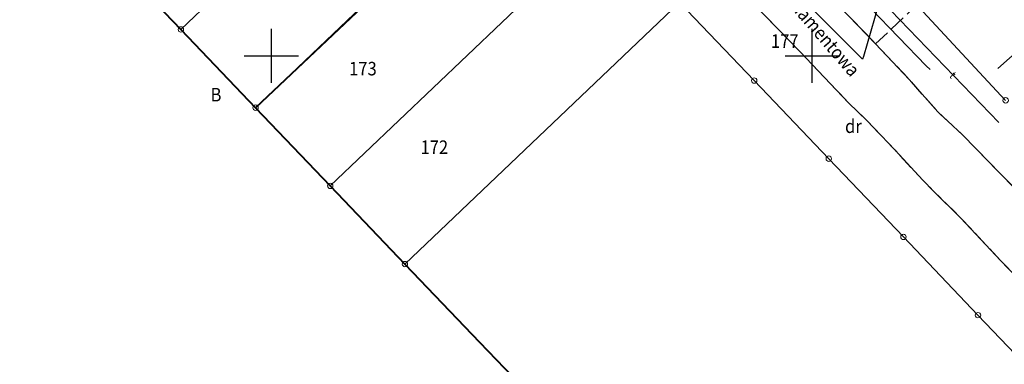
# Model space of a CAD drawing. Extents: x 5532431 to 5542051, y 5999490 to 6007138.
# Drawn here: x 5535277 to 5535368, y 6003821 to 6003853 of the extents above; entities that cross this region are included whole.
import ezdxf
from ezdxf.enums import TextEntityAlignment as Align

# ---------------------------------------------------------------- set-up
doc = ezdxf.new("R2010")
doc.units = 0
doc.header["$MEASUREMENT"] = 0
doc.linetypes.add('1.5_0.5', pattern=[2, 1.5, -0.5])
doc.linetypes.add('219-500', pattern=[0, 0])
doc.layers.get('0').update_dxf_attribs({"color": 2, "linetype": 'CONTINUOUS', "lineweight": 5})
for name, color, linetype in [('202-Punkt graniczny stabilizowany trwale', 7, 'CONTINUOUS'), ('210-Oznaczenie użytku', 7, 'CONTINUOUS'), ('211-Nr działki', 7, 'CONTINUOUS'), ('219-Linia granicy', 7, 'CONTINUOUS'), ('994-Nazwa ulicy', 7, 'CONTINUOUS'), ('jezdnia (powierzchnia)', 7, 'CONTINUOUS'), ('krawężnik (linia)', 7, 'CONTINUOUS'), ('przewód kanalizacyjny (linia)', 7, 'CONTINUOUS'), ('przewód telekomunikacyjny (linia)', 7, 'CONTINUOUS'), ('przewód telekomunikacyjny (linia)-Atr1', 7, 'CONTINUOUS'), ('przewód wodociągowy (linia)', 7, 'CONTINUOUS'), ('Wstawianie ramki sekcyjnej z opisem', 7, 'CONTINUOUS')]:
    doc.layers.add(name, color=color, linetype=linetype)
doc.layers.add('ogrodzenie trwałe (linia)', color=7, linetype='CONTINUOUS', lineweight=40)
doc.styles.get("Standard").update_dxf_attribs({"font": 'arial.ttf', "width": 0.75})
doc.linetypes.add('902-500', pattern='A,3.75,0,[1,ksztalty.shx,S=0.5,R=0,X=0,Y=0],3.75', length=7.5)

# ---------------------------------------------------------------- blocks, each defined once
blk = doc.blocks.new('202')
at = {"color": 0, "linetype": 'Continuous', "lineweight": 0}
blk.add_circle((0, 0), 0.25, dxfattribs=at)
blk = doc.blocks.new('RAMKA500K')
at = {"color": 0}
for p, q in [((100, 97.5), (100, 102.5)), ((150, 97.5), (150, 102.5)), ((97.5, 100), (102.5, 100)), ((147.5, 100), (152.5, 100))]:
    blk.add_line(p, q, dxfattribs=at)

msp = doc.modelspace()

# ---------------------------------------------------------------- linework, layer by layer
at = {"layer": '219-Linia granicy', "color": 7, "linetype": '219-500', "flags": 128}
for points in [[(5535317.02, 6003876.66), (5535291.64, 6003852.44)], [(5535323.93, 6003869.43), (5535298.54, 6003845.2)], [(5535330.83, 6003862.19), (5535305.45, 6003837.96)], [(5535291.64, 6003852.44), (5535284.72, 6003859.66)], [(5535337.73, 6003854.94), (5535312.35, 6003830.73)], [(5535344.64, 6003847.71), (5535337.73, 6003854.94)], [(5535367.89, 6003845.88), (5535359.83, 6003854.52)], [(5535298.54, 6003845.2), (5535291.64, 6003852.44)], [(5535351.54, 6003840.48), (5535344.64, 6003847.71)], [(5535305.45, 6003837.96), (5535298.54, 6003845.2)], [(5535358.44, 6003833.24), (5535351.54, 6003840.48)], [(5535312.35, 6003830.73), (5535305.45, 6003837.96)], [(5535365.33, 6003826), (5535358.44, 6003833.24)], [(5535372.24, 6003818.76), (5535365.33, 6003826)]]:
    msp.add_lwpolyline(points, dxfattribs=at)
at = {"layer": 'jezdnia (powierzchnia)', "color": 7, "linetype": '1.5_0.5', "flags": 128}
for points in [[(5535328.82, 6003892.44), (5535302.88, 6003896.4), (5535296.89, 6003897.29), (5535294.8, 6003897.73), (5535292.42, 6003896.22), (5535291.94, 6003891.95), (5535295.08, 6003891.41), (5535301.73, 6003890.65), (5535306.44, 6003889.78), (5535310.54, 6003888.5), (5535314.11, 6003886.05), (5535315.15, 6003884.86), (5535315.85, 6003884.16), (5535318.41, 6003881.5), (5535327.23, 6003872.41), (5535329.93, 6003869.56), (5535331.86, 6003867.24), (5535333.96, 6003865.08), (5535341.56, 6003857.95), (5535348.89, 6003850.37), (5535353.36, 6003845.66), (5535355.08, 6003843.98), (5535357.68, 6003841.26), (5535360.22, 6003838.5), (5535361.23, 6003837.49), (5535363.73, 6003835.02), (5535367.45, 6003831.02), (5535377.98, 6003820.25), (5535381.08, 6003816.89), (5535388.15, 6003808.93), (5535390.65, 6003805.64), (5535391.79, 6003802.41), (5535391.92, 6003798.97), (5535390.71, 6003794.13), (5535389.07, 6003790.79), (5535386.73, 6003788.22), (5535384.25, 6003786.44), (5535381.89, 6003785.41), (5535371.49, 6003783.47), (5535371.45, 6003776.88), (5535374.55, 6003775.39), (5535376.49, 6003773.08), (5535377.31, 6003770.15), (5535376.73, 6003767.73), (5535375.61, 6003765.42), (5535361.91, 6003739.98), (5535346.74, 6003711.91), (5535343.98, 6003706.79), (5535325.61, 6003672.88), (5535313.53, 6003650.86), (5535313.27, 6003650.35), (5535306.69, 6003632.4), (5535308.5, 6003610.18), (5535309.67, 6003596.93), (5535309.96, 6003593.4), (5535310.1, 6003589.94), (5535309.39, 6003586.47), (5535307.66, 6003583.42), (5535307, 6003582.45), (5535313.85, 6003583.49), (5535319.92, 6003584.39), (5535318.51, 6003585.71), (5535317.41, 6003587.09), (5535316.67, 6003588.44), (5535316.28, 6003589.82), (5535316.15, 6003590.91), (5535315.62, 6003597.42), (5535314.58, 6003610.31), (5535313.21, 6003627.04), (5535313.21, 6003631.08), (5535313.94, 6003635.14), (5535315.47, 6003639.76), (5535316.93, 6003643.52), (5535319.11, 6003648.03), (5535320.58, 6003650.9), (5535321.78, 6003653.06), (5535322.97, 6003655.34), (5535324.21, 6003657.58), (5535325.41, 6003659.87), (5535326.63, 6003662.1), (5535327.87, 6003664.37), (5535329.09, 6003666.58), (5535330.28, 6003668.86), (5535331.56, 6003671.04), (5535332.71, 6003673.34), (5535333.95, 6003675.61), (5535335.21, 6003677.88), (5535336.39, 6003680.16), (5535337.62, 6003682.38), (5535338.84, 6003684.62), (5535340.09, 6003686.93), (5535341.26, 6003689.19), (5535342.48, 6003691.41), (5535352.19, 6003709.15), (5535367.37, 6003737.2), (5535371.57, 6003745.18), (5535377.74, 6003756.65), (5535378.25, 6003757.46), (5535380.46, 6003761.58), (5535384.51, 6003769.23), (5535387.35, 6003774.33), (5535396.8, 6003792.83), (5535398.72, 6003796.36), (5535399.33, 6003800.27), (5535398.69, 6003804.08), (5535396.37, 6003808.83), (5535395.2, 6003810.42), (5535393.44, 6003812.41), (5535390.18, 6003815.8), (5535384.61, 6003821.42), (5535380.6, 6003825.62), (5535378.36, 6003827.95), (5535370.95, 6003835.45), (5535363.94, 6003842.65), (5535361.61, 6003844.83), (5535358.98, 6003847.82), (5535355.86, 6003851.11), (5535349.23, 6003858.01), (5535344.8, 6003862.91), (5535329.91, 6003878.35), (5535328.33, 6003881.03), (5535327.89, 6003883.86)], [(5535355.86, 6003851.11), (5535359.62, 6003854.65), (5535359.21, 6003855.06), (5535357.06, 6003857.47), (5535355.16, 6003859.59), (5535353.98, 6003860.89), (5535353.13, 6003861.72), (5535352.78, 6003861.16), (5535349.23, 6003858.01)]]:
    msp.add_lwpolyline(points, close=True, dxfattribs=at)
at = {"layer": 'krawężnik (linia)', "color": 7, "linetype": 'Continuous', "flags": 128}
for points in [[(5535377.98, 6003820.25), (5535367.45, 6003831.02), (5535363.73, 6003835.02), (5535361.23, 6003837.49), (5535360.22, 6003838.5), (5535357.68, 6003841.26), (5535355.08, 6003843.98), (5535353.36, 6003845.66), (5535348.89, 6003850.37), (5535341.56, 6003857.95)], [(5535349.23, 6003858.01), (5535355.86, 6003851.11), (5535358.98, 6003847.82), (5535361.61, 6003844.83), (5535363.94, 6003842.65), (5535370.95, 6003835.45)]]:
    msp.add_lwpolyline(points, dxfattribs=at)
at = {"layer": 'ogrodzenie trwałe (linia)', "color": 7, "linetype": '902-500', "flags": 128}
for points in [[(5535264.01, 6003881.35), (5535270.91, 6003874.12), (5535277.82, 6003866.89), (5535284.72, 6003859.66), (5535291.64, 6003852.44), (5535298.54, 6003845.2), (5535305.45, 6003837.96), (5535312.35, 6003830.73), (5535319.26, 6003823.51), (5535326.17, 6003816.28), (5535333.08, 6003809.05), (5535339.99, 6003801.81), (5535346.89, 6003794.58), (5535353.8, 6003787.36), (5535354.13, 6003787.04), (5535354.83, 6003786.28), (5535353.15, 6003786.06)], [(5535323.92, 6003869.42), (5535316.3, 6003862.17), (5535313.9, 6003859.76), (5535298.54, 6003845.2)]]:
    msp.add_lwpolyline(points, dxfattribs=at)
at = {"layer": 'przewód kanalizacyjny (linia)', "color": 34, "linetype": 'Continuous', "flags": 128}
for points in [[(5535354.65, 6003849.68), (5535337.23, 6003867.13), (5535337.04, 6003867.33)], [(5535345.2, 6003865.02), (5535360.54, 6003849.07), (5535360.92, 6003848.75)], [(5535358.43, 6003861.49), (5535356.43, 6003855.82), (5535354.74, 6003849.93), (5535354.65, 6003849.68)]]:
    msp.add_lwpolyline(points, dxfattribs=at)
at = {"layer": 'przewód telekomunikacyjny (linia)', "color": 30, "linetype": 'Continuous', "flags": 128}
msp.add_lwpolyline([(5535367.25, 6003843.82), (5535351.46, 6003860.27), (5535351.85, 6003860.96)], dxfattribs=at)
at = {"layer": 'przewód wodociągowy (linia)', "color": 5, "linetype": 'Continuous', "flags": 128}
msp.add_lwpolyline([(5535367.17, 6003848.84), (5535375.23, 6003856.03)], dxfattribs=at)

# ---------------------------------------------------------------- block references
at = {"layer": '202-Punkt graniczny stabilizowany trwale', "color": 7, "linetype": 'Continuous'}
for p in [(5535291.64, 6003852.44), (5535344.64, 6003847.71), (5535298.54, 6003845.2), (5535367.89, 6003845.88), (5535351.54, 6003840.48), (5535305.45, 6003837.96), (5535358.44, 6003833.24), (5535312.35, 6003830.73), (5535365.33, 6003826)]:
    msp.add_blockref('202', p, dxfattribs=at)
at = {"layer": 'Wstawianie ramki sekcyjnej z opisem', "color": 7, "linetype": 'Continuous'}
msp.add_blockref('RAMKA500K', (5535200, 6003750), dxfattribs=at)
msp.add_blockref('RAMKA500K', (5535200, 6003750), dxfattribs=at)

# ---------------------------------------------------------------- texts
at = {"layer": '210-Oznaczenie użytku', "color": 3, "linetype": 'Continuous', "width": 0.9}
for s, p in [('B', (5535294.38, 6003845.78)), ('dr', (5535353.04, 6003842.86))]:
    msp.add_text(s, height=1.25, dxfattribs=at).set_placement(p)
at = {"layer": '211-Nr działki', "color": 7, "linetype": 'Continuous', "width": 0.9}
msp.add_text('177', height=1.25, dxfattribs=at).set_placement((5535346.19, 6003851.99), align=Align.TOP_LEFT)
for s, p in [('173', (5535307.19, 6003848.19)), ('172', (5535313.79, 6003840.92))]:
    msp.add_text(s, height=1.25, dxfattribs=at).set_placement(p)
at = {"layer": '994-Nazwa ulicy', "color": 7, "linetype": 'Continuous', "oblique": 15, "width": 0.9}
msp.add_text('Diamentowa', height=1.25, rotation=310.732, dxfattribs=at).set_placement((5535347.6, 6003854.89))
at = {"layer": 'przewód telekomunikacyjny (linia)-Atr1', "color": 30, "width": 0.9}
msp.add_text('t', height=0.75, rotation=313.827, dxfattribs=at).set_placement((5535362.9, 6003848.35), align=Align.MIDDLE_LEFT)

doc.saveas('drawing.dxf')
